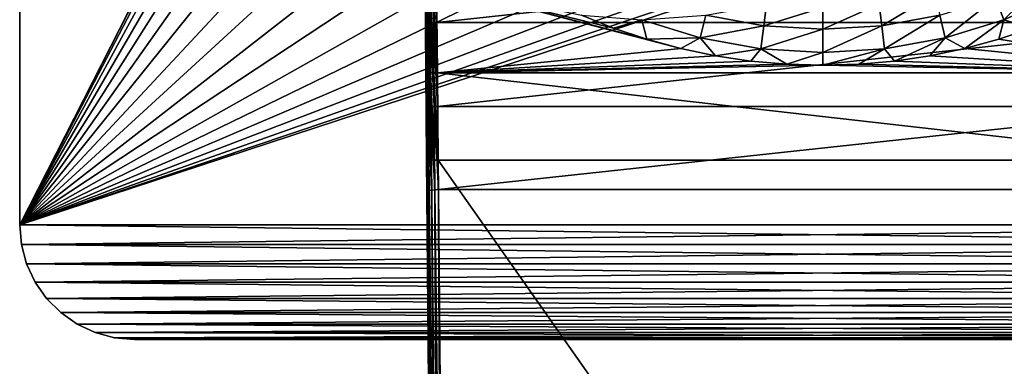
# Model space of a CAD drawing. Units: millimetres. Extents: x -144 to 35, y -82 to 35.
# Drawn here: x -35 to 8, y -36 to -21 of the extents above; entities that cross this region are included whole.
import ezdxf

# ---------------------------------------------------------------- set-up
doc = ezdxf.new("R2010")
doc.units = ezdxf.units.MM
doc.header["$LTSCALE"] = 81.481481
for name, color, linetype in [('100', 7, 'CONTINUOUS'), ('105', 7, 'CONTINUOUS'), ('112', 7, 'CONTINUOUS'), ('113', 7, 'CONTINUOUS'), ('119', 7, 'CONTINUOUS'), ('120', 7, 'CONTINUOUS'), ('23', 7, 'CONTINUOUS'), ('40', 7, 'CONTINUOUS'), ('43', 7, 'CONTINUOUS'), ('44', 7, 'CONTINUOUS'), ('45', 7, 'CONTINUOUS'), ('94', 7, 'CONTINUOUS'), ('95', 7, 'CONTINUOUS'), ('97', 7, 'CONTINUOUS'), ('98', 7, 'CONTINUOUS')]:
    doc.layers.add(name, color=color, linetype=linetype)

msp = doc.modelspace()

# ---------------------------------------------------------------- linework, layer by layer
at = {"layer": '100', "color": 7, "linetype": 'CONTINUOUS'}
for points in [[(-17.348, -17.532, 98.101), (-17.33, -19.532, 95.101), (-17.316, -21.22, 98.209), (-17.348, -17.532, 98.101)], [(-17.33, -19.532, 95.101), (-17.297, -23.335, 95.267), (-17.316, -21.22, 98.209), (-17.33, -19.532, 95.101)], [(-17.316, -21.22, 98.209), (-17.297, -23.335, 95.267), (-17.284, -24.903, 98.531), (-17.316, -21.22, 98.209)], [(-17.297, -23.335, 95.267), (-17.264, -27.109, 95.764), (-17.284, -24.903, 98.531), (-17.297, -23.335, 95.267)], [(-17.284, -24.903, 98.531), (-17.264, -27.109, 95.764), (-17.252, -28.558, 99.066), (-17.284, -24.903, 98.531)], [(-17.264, -27.109, 95.764), (-16.853, -74.241, 104.075), (-17.252, -28.558, 99.066), (-17.264, -27.109, 95.764)], [(-16.853, -74.241, 104.075), (-16.837, -76.028, 107.436), (-17.252, -28.558, 99.066), (-16.853, -74.241, 104.075)]]:
    msp.add_3dface(points, dxfattribs=at)
at = {"layer": '105', "color": 7, "linetype": 'CONTINUOUS'}
for points in [[(7.533, -20.115, 94.305), (9.835, -19.094, 94.261), (7.888, -21.062, 94.575), (7.533, -20.115, 94.305)], [(7.888, -21.062, 94.575), (9.835, -19.094, 94.261), (10.299, -19.993, 94.531), (7.888, -21.062, 94.575)], [(2.458, -20.384, 93.947), (4.871, -19.945, 93.911), (2.573, -21.326, 94.388), (2.458, -20.384, 93.947)], [(2.573, -21.326, 94.388), (4.871, -19.945, 93.911), (5.099, -20.866, 94.353), (2.573, -21.326, 94.388)], [(5.099, -20.866, 94.353), (7.533, -20.115, 94.305), (5.34, -21.849, 94.623), (5.099, -20.866, 94.353)], [(5.34, -21.849, 94.623), (7.533, -20.115, 94.305), (7.888, -21.062, 94.575), (5.34, -21.849, 94.623)], [(9.118, -21.428, 94.642), (7.888, -21.062, 94.575), (10.299, -19.993, 94.531), (9.118, -21.428, 94.642)], [(-5.1, -20.866, 94.353), (-2.458, -20.384, 93.947), (-2.574, -21.326, 94.388), (-5.1, -20.866, 94.353)], [(-2.458, -20.384, 93.947), (0, -20.532, 93.96), (-2.574, -21.326, 94.388), (-2.458, -20.384, 93.947)], [(-2.574, -21.326, 94.388), (0, -20.532, 93.96), (0, -21.481, 94.401), (-2.574, -21.326, 94.388)], [(0, -20.532, 93.96), (2.458, -20.384, 93.947), (0, -21.481, 94.401), (0, -20.532, 93.96)], [(0, -21.481, 94.401), (2.458, -20.384, 93.947), (2.573, -21.326, 94.388), (0, -21.481, 94.401)], [(-9.116, -21.428, 94.642), (-10.509, -20.865, 94.622), (-7.889, -21.062, 94.575), (-9.116, -21.428, 94.642)], [(-7.889, -21.062, 94.575), (-5.1, -20.866, 94.353), (-5.34, -21.849, 94.623), (-7.889, -21.062, 94.575)], [(-5.1, -20.866, 94.353), (-2.574, -21.326, 94.388), (-5.34, -21.849, 94.623), (-5.1, -20.866, 94.353)], [(2.573, -21.326, 94.388), (5.099, -20.866, 94.353), (2.695, -22.33, 94.658), (2.573, -21.326, 94.388)], [(2.695, -22.33, 94.658), (5.099, -20.866, 94.353), (5.34, -21.849, 94.623), (2.695, -22.33, 94.658)], [(-7.674, -21.914, 94.666), (-9.116, -21.428, 94.642), (-7.889, -21.062, 94.575), (-7.674, -21.914, 94.666)], [(-7.674, -21.914, 94.666), (-7.889, -21.062, 94.575), (-5.34, -21.849, 94.623), (-7.674, -21.914, 94.666)], [(-5.34, -21.849, 94.623), (-2.574, -21.326, 94.388), (-2.695, -22.33, 94.658), (-5.34, -21.849, 94.623)], [(-2.574, -21.326, 94.388), (0, -21.481, 94.401), (-2.695, -22.33, 94.658), (-2.574, -21.326, 94.388)], [(0, -21.481, 94.401), (2.573, -21.326, 94.388), (0, -22.492, 94.671), (0, -21.481, 94.401)], [(0, -22.492, 94.671), (2.573, -21.326, 94.388), (2.695, -22.33, 94.658), (0, -22.492, 94.671)], [(6.191, -22.318, 94.69), (5.34, -21.849, 94.623), (7.888, -21.062, 94.575), (6.191, -22.318, 94.69)], [(7.676, -21.914, 94.666), (6.191, -22.318, 94.69), (7.888, -21.062, 94.575), (7.676, -21.914, 94.666)], [(9.118, -21.428, 94.642), (7.676, -21.914, 94.666), (7.888, -21.062, 94.575), (9.118, -21.428, 94.642)], [(-6.189, -22.318, 94.69), (-7.674, -21.914, 94.666), (-5.34, -21.849, 94.623), (-6.189, -22.318, 94.69)], [(-4.671, -22.636, 94.711), (-6.189, -22.318, 94.69), (-5.34, -21.849, 94.623), (-4.671, -22.636, 94.711)], [(-4.671, -22.636, 94.711), (-5.34, -21.849, 94.623), (-2.695, -22.33, 94.658), (-4.671, -22.636, 94.711)], [(-2.695, -22.33, 94.658), (0, -21.481, 94.401), (0, -22.492, 94.671), (-2.695, -22.33, 94.658)], [(3.13, -22.864, 94.728), (2.695, -22.33, 94.658), (5.34, -21.849, 94.623), (3.13, -22.864, 94.728)], [(4.673, -22.635, 94.711), (3.13, -22.864, 94.728), (5.34, -21.849, 94.623), (4.673, -22.635, 94.711)], [(6.191, -22.318, 94.69), (4.673, -22.635, 94.711), (5.34, -21.849, 94.623), (6.191, -22.318, 94.69)], [(-3.128, -22.864, 94.728), (-4.671, -22.636, 94.711), (-2.695, -22.33, 94.658), (-3.128, -22.864, 94.728)], [(-1.567, -23.002, 94.738), (-3.128, -22.864, 94.728), (-2.695, -22.33, 94.658), (-1.567, -23.002, 94.738)], [(-1.567, -23.002, 94.738), (-2.695, -22.33, 94.658), (0, -22.492, 94.671), (-1.567, -23.002, 94.738)], [(0.001, -23.048, 94.742), (-1.567, -23.002, 94.738), (0, -22.492, 94.671), (0.001, -23.048, 94.742)], [(0.001, -23.048, 94.742), (0, -22.492, 94.671), (2.695, -22.33, 94.658), (0.001, -23.048, 94.742)], [(1.569, -23.002, 94.738), (0.001, -23.048, 94.742), (2.695, -22.33, 94.658), (1.569, -23.002, 94.738)], [(3.13, -22.864, 94.728), (1.569, -23.002, 94.738), (2.695, -22.33, 94.658), (3.13, -22.864, 94.728)]]:
    msp.add_3dface(points, dxfattribs=at)
at = {"layer": '112', "color": 7, "linetype": 'CONTINUOUS'}
for points in [[(-17.323, -17.531, 98.256), (-17.348, -17.532, 98.101), (-17.291, -21.211, 98.363), (-17.323, -17.531, 98.256)], [(-17.348, -17.532, 98.101), (-17.316, -21.22, 98.209), (-17.291, -21.211, 98.363), (-17.348, -17.532, 98.101)], [(-17.252, -17.531, 98.395), (-17.323, -17.531, 98.256), (-17.22, -21.202, 98.502), (-17.252, -17.531, 98.395)], [(-17.323, -17.531, 98.256), (-17.291, -21.211, 98.363), (-17.22, -21.202, 98.502), (-17.323, -17.531, 98.256)], [(-17.142, -17.53, 98.506), (-17.252, -17.531, 98.395), (-17.11, -21.195, 98.612), (-17.142, -17.53, 98.506)], [(-17.252, -17.531, 98.395), (-17.22, -21.202, 98.502), (-17.11, -21.195, 98.612), (-17.252, -17.531, 98.395)], [(-17.002, -17.528, 98.577), (-17.142, -17.53, 98.506), (-16.97, -21.189, 98.683), (-17.002, -17.528, 98.577)], [(-17.142, -17.53, 98.506), (-17.11, -21.195, 98.612), (-16.97, -21.189, 98.683), (-17.142, -17.53, 98.506)], [(-16.816, -21.187, 98.708), (-16.848, -17.527, 98.601), (-17.002, -17.528, 98.577), (-16.816, -21.187, 98.708)], [(-16.816, -21.187, 98.708), (-17.002, -17.528, 98.577), (-16.97, -21.189, 98.683), (-16.816, -21.187, 98.708)], [(-17.316, -21.22, 98.209), (-17.259, -24.885, 98.684), (-17.291, -21.211, 98.363), (-17.316, -21.22, 98.209)], [(-17.316, -21.22, 98.209), (-17.284, -24.903, 98.531), (-17.259, -24.885, 98.684), (-17.316, -21.22, 98.209)], [(-17.291, -21.211, 98.363), (-17.188, -24.868, 98.823), (-17.22, -21.202, 98.502), (-17.291, -21.211, 98.363)], [(-17.259, -24.885, 98.684), (-17.188, -24.868, 98.823), (-17.291, -21.211, 98.363), (-17.259, -24.885, 98.684)], [(-17.22, -21.202, 98.502), (-17.078, -24.855, 98.933), (-17.11, -21.195, 98.612), (-17.22, -21.202, 98.502)], [(-17.188, -24.868, 98.823), (-17.078, -24.855, 98.933), (-17.22, -21.202, 98.502), (-17.188, -24.868, 98.823)], [(-17.11, -21.195, 98.612), (-16.938, -24.845, 99.003), (-16.97, -21.189, 98.683), (-17.11, -21.195, 98.612)], [(-17.078, -24.855, 98.933), (-16.938, -24.845, 99.003), (-17.11, -21.195, 98.612), (-17.078, -24.855, 98.933)], [(-16.784, -24.841, 99.027), (-16.816, -21.187, 98.708), (-16.97, -21.189, 98.683), (-16.784, -24.841, 99.027)], [(-16.938, -24.845, 99.003), (-16.784, -24.841, 99.027), (-16.97, -21.189, 98.683), (-16.938, -24.845, 99.003)], [(-17.259, -24.885, 98.684), (-17.284, -24.903, 98.531), (-17.227, -28.531, 99.218), (-17.259, -24.885, 98.684)], [(-17.188, -24.868, 98.823), (-17.259, -24.885, 98.684), (-17.156, -28.506, 99.356), (-17.188, -24.868, 98.823)], [(-17.156, -28.506, 99.356), (-17.259, -24.885, 98.684), (-17.227, -28.531, 99.218), (-17.156, -28.506, 99.356)], [(-17.078, -24.855, 98.933), (-17.188, -24.868, 98.823), (-17.046, -28.486, 99.465), (-17.078, -24.855, 98.933)], [(-17.046, -28.486, 99.465), (-17.188, -24.868, 98.823), (-17.156, -28.506, 99.356), (-17.046, -28.486, 99.465)], [(-16.938, -24.845, 99.003), (-17.078, -24.855, 98.933), (-16.906, -28.473, 99.535), (-16.938, -24.845, 99.003)], [(-16.906, -28.473, 99.535), (-17.078, -24.855, 98.933), (-17.046, -28.486, 99.465), (-16.906, -28.473, 99.535)], [(-16.752, -28.467, 99.558), (-16.784, -24.841, 99.027), (-16.938, -24.845, 99.003), (-16.752, -28.467, 99.558)], [(-16.752, -28.467, 99.558), (-16.938, -24.845, 99.003), (-16.906, -28.473, 99.535), (-16.752, -28.467, 99.558)], [(-17.284, -24.903, 98.531), (-17.252, -28.558, 99.066), (-17.227, -28.531, 99.218), (-17.284, -24.903, 98.531)]]:
    msp.add_3dface(points, dxfattribs=at)
at = {"layer": '113', "color": 7, "linetype": 'CONTINUOUS'}
for points in [[(-17.227, -28.531, 99.218), (-17.252, -28.558, 99.066), (-16.813, -76.001, 107.589), (-17.227, -28.531, 99.218)], [(-17.252, -28.558, 99.066), (-16.837, -76.028, 107.436), (-16.816, -76.003, 107.58), (-17.252, -28.558, 99.066)], [(-16.813, -76.001, 107.589), (-17.252, -28.558, 99.066), (-16.816, -76.003, 107.58), (-16.813, -76.001, 107.589)], [(-17.156, -28.506, 99.356), (-17.227, -28.531, 99.218), (-16.742, -75.976, 107.726), (-17.156, -28.506, 99.356)], [(-16.742, -75.976, 107.726), (-17.227, -28.531, 99.218), (-16.746, -75.977, 107.721), (-16.742, -75.976, 107.726)], [(-16.746, -75.977, 107.721), (-17.227, -28.531, 99.218), (-16.813, -76.001, 107.589), (-16.746, -75.977, 107.721)], [(-17.046, -28.486, 99.465), (-17.156, -28.506, 99.356), (-16.632, -75.956, 107.835), (-17.046, -28.486, 99.465)], [(-16.632, -75.956, 107.835), (-17.156, -28.506, 99.356), (-16.635, -75.957, 107.833), (-16.632, -75.956, 107.835)], [(-16.635, -75.957, 107.833), (-17.156, -28.506, 99.356), (-16.742, -75.976, 107.726), (-16.635, -75.957, 107.833)], [(-16.906, -28.473, 99.535), (-17.046, -28.486, 99.465), (-16.492, -75.943, 107.905), (-16.906, -28.473, 99.535)], [(-16.492, -75.943, 107.905), (-17.046, -28.486, 99.465), (-16.632, -75.956, 107.835), (-16.492, -75.943, 107.905)], [(-16.337, -75.937, 107.929), (-16.752, -28.467, 99.558), (-16.906, -28.473, 99.535), (-16.337, -75.937, 107.929)], [(-16.337, -75.937, 107.929), (-16.906, -28.473, 99.535), (-16.492, -75.943, 107.905), (-16.337, -75.937, 107.929)]]:
    msp.add_3dface(points, dxfattribs=at)
at = {"layer": '119', "color": 7, "linetype": 'CONTINUOUS'}
for points in [[(-17.297, -23.335, 95.267), (-17.33, -19.532, 95.101), (-17.306, -19.531, 94.947), (-17.297, -23.335, 95.267)], [(-17.297, -23.335, 95.267), (-17.306, -19.531, 94.947), (-17.273, -23.348, 95.114), (-17.297, -23.335, 95.267)], [(-17.306, -19.531, 94.947), (-17.235, -19.531, 94.807), (-17.202, -23.36, 94.975), (-17.306, -19.531, 94.947)], [(-17.273, -23.348, 95.114), (-17.306, -19.531, 94.947), (-17.202, -23.36, 94.975), (-17.273, -23.348, 95.114)], [(-17.235, -19.531, 94.807), (-17.124, -19.53, 94.697), (-17.091, -23.368, 94.865), (-17.235, -19.531, 94.807)], [(-17.202, -23.36, 94.975), (-17.235, -19.531, 94.807), (-17.091, -23.368, 94.865), (-17.202, -23.36, 94.975)], [(-17.124, -19.53, 94.697), (-16.985, -19.528, 94.626), (-16.952, -23.373, 94.794), (-17.124, -19.53, 94.697)], [(-17.091, -23.368, 94.865), (-17.124, -19.53, 94.697), (-16.952, -23.373, 94.794), (-17.091, -23.368, 94.865)], [(-16.83, -19.527, 94.601), (-16.797, -23.374, 94.769), (-16.985, -19.528, 94.626), (-16.83, -19.527, 94.601)], [(-16.985, -19.528, 94.626), (-16.797, -23.374, 94.769), (-16.952, -23.373, 94.794), (-16.985, -19.528, 94.626)], [(-17.264, -27.109, 95.764), (-17.297, -23.335, 95.267), (-17.273, -23.348, 95.114), (-17.264, -27.109, 95.764)], [(-17.264, -27.109, 95.764), (-17.273, -23.348, 95.114), (-17.24, -27.136, 95.612), (-17.264, -27.109, 95.764)], [(-17.273, -23.348, 95.114), (-17.202, -23.36, 94.975), (-17.169, -27.16, 95.475), (-17.273, -23.348, 95.114)], [(-17.24, -27.136, 95.612), (-17.273, -23.348, 95.114), (-17.169, -27.16, 95.475), (-17.24, -27.136, 95.612)], [(-17.202, -23.36, 94.975), (-17.091, -23.368, 94.865), (-17.058, -27.178, 95.366), (-17.202, -23.36, 94.975)], [(-17.169, -27.16, 95.475), (-17.202, -23.36, 94.975), (-17.058, -27.178, 95.366), (-17.169, -27.16, 95.475)], [(-17.091, -23.368, 94.865), (-16.952, -23.373, 94.794), (-16.919, -27.189, 95.296), (-17.091, -23.368, 94.865)], [(-17.058, -27.178, 95.366), (-17.091, -23.368, 94.865), (-16.919, -27.189, 95.296), (-17.058, -27.178, 95.366)], [(-16.797, -23.374, 94.769), (-16.764, -27.192, 95.272), (-16.952, -23.373, 94.794), (-16.797, -23.374, 94.769)], [(-16.952, -23.373, 94.794), (-16.764, -27.192, 95.272), (-16.919, -27.189, 95.296), (-16.952, -23.373, 94.794)]]:
    msp.add_3dface(points, dxfattribs=at)
at = {"layer": '120', "color": 7, "linetype": 'CONTINUOUS'}
for points in [[(-16.853, -74.241, 104.075), (-17.264, -27.109, 95.764), (-17.24, -27.136, 95.612), (-16.853, -74.241, 104.075)], [(-16.853, -74.241, 104.075), (-17.24, -27.136, 95.612), (-16.828, -74.268, 103.923), (-16.853, -74.241, 104.075)], [(-17.24, -27.136, 95.612), (-17.169, -27.16, 95.475), (-16.828, -74.268, 103.923), (-17.24, -27.136, 95.612)], [(-17.169, -27.16, 95.475), (-17.058, -27.178, 95.366), (-16.757, -74.291, 103.786), (-17.169, -27.16, 95.475)], [(-16.828, -74.268, 103.923), (-17.169, -27.16, 95.475), (-16.757, -74.291, 103.786), (-16.828, -74.268, 103.923)], [(-17.058, -27.178, 95.366), (-16.919, -27.189, 95.296), (-16.646, -74.309, 103.677), (-17.058, -27.178, 95.366)], [(-16.757, -74.291, 103.786), (-17.058, -27.178, 95.366), (-16.646, -74.309, 103.677), (-16.757, -74.291, 103.786)], [(-16.919, -27.189, 95.296), (-16.764, -27.192, 95.272), (-16.507, -74.32, 103.607), (-16.919, -27.189, 95.296)], [(-16.646, -74.309, 103.677), (-16.919, -27.189, 95.296), (-16.507, -74.32, 103.607), (-16.646, -74.309, 103.677)], [(-16.764, -27.192, 95.272), (-16.353, -74.323, 103.582), (-16.507, -74.32, 103.607), (-16.764, -27.192, 95.272)]]:
    msp.add_3dface(points, dxfattribs=at)
at = {"layer": '23', "color": 7, "linetype": 'CONTINUOUS', "true_color": 0xaaaaaa}
for points in [[(35, 30, 50), (35, -30, 50), (-35, 30, 50), (35, 30, 50)], [(-35, 30, 50), (35, -30, 50), (-35, -30, 50), (-35, 30, 50)], [(35, -30, 50), (34.924, -30.868, 50), (-35, -30, 50), (35, -30, 50)], [(-35, -30, 50), (34.924, -30.868, 50), (-34.924, -30.868, 50), (-35, -30, 50)], [(34.924, -30.868, 50), (34.698, -31.71, 50), (-34.924, -30.868, 50), (34.924, -30.868, 50)], [(-34.924, -30.868, 50), (34.698, -31.71, 50), (-34.698, -31.71, 50), (-34.924, -30.868, 50)], [(34.698, -31.71, 50), (34.33, -32.5, 50), (-34.698, -31.71, 50), (34.698, -31.71, 50)], [(-34.698, -31.71, 50), (34.33, -32.5, 50), (-34.33, -32.5, 50), (-34.698, -31.71, 50)], [(34.33, -32.5, 50), (33.83, -33.214, 50), (-34.33, -32.5, 50), (34.33, -32.5, 50)], [(-34.33, -32.5, 50), (33.83, -33.214, 50), (-33.83, -33.214, 50), (-34.33, -32.5, 50)], [(33.83, -33.214, 50), (33.214, -33.83, 50), (-33.83, -33.214, 50), (33.83, -33.214, 50)], [(-33.83, -33.214, 50), (33.214, -33.83, 50), (-33.214, -33.83, 50), (-33.83, -33.214, 50)], [(33.214, -33.83, 50), (32.5, -34.33, 50), (-33.214, -33.83, 50), (33.214, -33.83, 50)], [(-33.214, -33.83, 50), (32.5, -34.33, 50), (-32.5, -34.33, 50), (-33.214, -33.83, 50)], [(32.5, -34.33, 50), (31.71, -34.698, 50), (-32.5, -34.33, 50), (32.5, -34.33, 50)], [(-32.5, -34.33, 50), (31.71, -34.698, 50), (-31.71, -34.698, 50), (-32.5, -34.33, 50)], [(31.71, -34.698, 50), (30.868, -34.924, 50), (-31.71, -34.698, 50), (31.71, -34.698, 50)], [(-31.71, -34.698, 50), (30.868, -34.924, 50), (-30.868, -34.924, 50), (-31.71, -34.698, 50)], [(30, -35, 50), (-30, -35, 50), (-30.868, -34.924, 50), (30, -35, 50)], [(30.868, -34.924, 50), (30, -35, 50), (-30.868, -34.924, 50), (30.868, -34.924, 50)]]:
    msp.add_3dface(points, dxfattribs=at)
at = {"layer": '40', "color": 7, "linetype": 'CONTINUOUS', "true_color": 0xaaaaaa}
for points in [[(-35, -30, 52), (-15.242, 8.8, 52), (-35, 30, 52), (-35, -30, 52)], [(-16.26, 6.735, 52), (-15.242, 8.8, 52), (-35, -30, 52), (-16.26, 6.735, 52)], [(-17, 4.555, 52), (-16.26, 6.735, 52), (-35, -30, 52), (-17, 4.555, 52)], [(-17.449, 2.297, 52), (-17, 4.555, 52), (-35, -30, 52), (-17.449, 2.297, 52)], [(-17.6, 0, 52), (-17.449, 2.297, 52), (-35, -30, 52), (-17.6, 0, 52)], [(-17.449, -2.297, 52), (-17.6, 0, 52), (-35, -30, 52), (-17.449, -2.297, 52)], [(-17, -4.555, 52), (-17.449, -2.297, 52), (-35, -30, 52), (-17, -4.555, 52)], [(-16.26, -6.735, 52), (-17, -4.555, 52), (-35, -30, 52), (-16.26, -6.735, 52)], [(-15.242, -8.8, 52), (-16.26, -6.735, 52), (-35, -30, 52), (-15.242, -8.8, 52)], [(-13.963, -10.714, 52), (-15.242, -8.8, 52), (-35, -30, 52), (-13.963, -10.714, 52)], [(-12.445, -12.445, 52), (-13.963, -10.714, 52), (-35, -30, 52), (-12.445, -12.445, 52)], [(-10.714, -13.963, 52), (-12.445, -12.445, 52), (-35, -30, 52), (-10.714, -13.963, 52)], [(-8.8, -15.242, 52), (-10.714, -13.963, 52), (-35, -30, 52), (-8.8, -15.242, 52)], [(-6.735, -16.26, 52), (-8.8, -15.242, 52), (-35, -30, 52), (-6.735, -16.26, 52)], [(8.8, -15.242, 52), (6.735, -16.26, 52), (35, -30, 52), (8.8, -15.242, 52)], [(-4.555, -17, 52), (-6.735, -16.26, 52), (-35, -30, 52), (-4.555, -17, 52)], [(6.735, -16.26, 52), (4.555, -17, 52), (35, -30, 52), (6.735, -16.26, 52)], [(4.555, -17, 52), (2.297, -17.449, 52), (-35, -30, 52), (4.555, -17, 52)], [(4.555, -17, 52), (-35, -30, 52), (35, -30, 52), (4.555, -17, 52)], [(-2.297, -17.449, 52), (-4.555, -17, 52), (-35, -30, 52), (-2.297, -17.449, 52)], [(2.297, -17.449, 52), (0, -17.6, 52), (-35, -30, 52), (2.297, -17.449, 52)], [(0, -17.6, 52), (-2.297, -17.449, 52), (-35, -30, 52), (0, -17.6, 52)], [(35, -30, 52), (-35, -30, 52), (-34.924, -30.868, 52), (35, -30, 52)], [(34.924, -30.868, 52), (35, -30, 52), (-34.924, -30.868, 52), (34.924, -30.868, 52)], [(-34.698, -31.71, 52), (34.924, -30.868, 52), (-34.924, -30.868, 52), (-34.698, -31.71, 52)], [(34.698, -31.71, 52), (34.924, -30.868, 52), (-34.698, -31.71, 52), (34.698, -31.71, 52)], [(-34.33, -32.5, 52), (34.698, -31.71, 52), (-34.698, -31.71, 52), (-34.33, -32.5, 52)], [(34.33, -32.5, 52), (34.698, -31.71, 52), (-34.33, -32.5, 52), (34.33, -32.5, 52)], [(-33.83, -33.214, 52), (34.33, -32.5, 52), (-34.33, -32.5, 52), (-33.83, -33.214, 52)], [(33.83, -33.214, 52), (34.33, -32.5, 52), (-33.83, -33.214, 52), (33.83, -33.214, 52)], [(-33.214, -33.83, 52), (33.83, -33.214, 52), (-33.83, -33.214, 52), (-33.214, -33.83, 52)], [(33.214, -33.83, 52), (33.83, -33.214, 52), (-33.214, -33.83, 52), (33.214, -33.83, 52)], [(-32.5, -34.33, 52), (33.214, -33.83, 52), (-33.214, -33.83, 52), (-32.5, -34.33, 52)], [(32.5, -34.33, 52), (33.214, -33.83, 52), (-32.5, -34.33, 52), (32.5, -34.33, 52)], [(-31.71, -34.698, 52), (32.5, -34.33, 52), (-32.5, -34.33, 52), (-31.71, -34.698, 52)], [(31.71, -34.698, 52), (32.5, -34.33, 52), (-31.71, -34.698, 52), (31.71, -34.698, 52)], [(-30.868, -34.924, 52), (31.71, -34.698, 52), (-31.71, -34.698, 52), (-30.868, -34.924, 52)], [(30.868, -34.924, 52), (31.71, -34.698, 52), (-30.868, -34.924, 52), (30.868, -34.924, 52)], [(-30, -35, 52), (30.868, -34.924, 52), (-30.868, -34.924, 52), (-30, -35, 52)], [(30, -35, 52), (30.868, -34.924, 52), (-30, -35, 52), (30, -35, 52)]]:
    msp.add_3dface(points, dxfattribs=at)
at = {"layer": '43', "color": 7, "linetype": 'CONTINUOUS', "true_color": 0xaaaaaa}
for points in [[(-35, 30, 50), (-35, -30, 50), (-35, 30, 52), (-35, 30, 50)], [(-35, -30, 50), (-35, -30, 52), (-35, 30, 52), (-35, -30, 50)]]:
    msp.add_3dface(points, dxfattribs=at)
at = {"layer": '44', "color": 7, "linetype": 'CONTINUOUS', "true_color": 0xaaaaaa}
for points in [[(-30, -35, 50), (30, -35, 50), (-30, -35, 52), (-30, -35, 50)], [(30, -35, 50), (30, -35, 52), (-30, -35, 52), (30, -35, 50)]]:
    msp.add_3dface(points, dxfattribs=at)
at = {"layer": '45', "color": 7, "linetype": 'CONTINUOUS', "true_color": 0xaaaaaa}
for points in [[(-35, -30, 50), (-34.924, -30.868, 50), (-35, -30, 52), (-35, -30, 50)], [(-35, -30, 52), (-34.924, -30.868, 50), (-34.924, -30.868, 52), (-35, -30, 52)], [(-34.924, -30.868, 50), (-34.698, -31.71, 50), (-34.924, -30.868, 52), (-34.924, -30.868, 50)], [(-34.698, -31.71, 50), (-34.698, -31.71, 52), (-34.924, -30.868, 52), (-34.698, -31.71, 50)], [(-34.698, -31.71, 50), (-34.33, -32.5, 50), (-34.698, -31.71, 52), (-34.698, -31.71, 50)], [(-34.33, -32.5, 50), (-34.33, -32.5, 52), (-34.698, -31.71, 52), (-34.33, -32.5, 50)], [(-34.33, -32.5, 50), (-33.83, -33.214, 50), (-34.33, -32.5, 52), (-34.33, -32.5, 50)], [(-33.83, -33.214, 50), (-33.83, -33.214, 52), (-34.33, -32.5, 52), (-33.83, -33.214, 50)], [(-33.83, -33.214, 50), (-33.214, -33.83, 50), (-33.83, -33.214, 52), (-33.83, -33.214, 50)], [(-33.214, -33.83, 50), (-33.214, -33.83, 52), (-33.83, -33.214, 52), (-33.214, -33.83, 50)], [(-33.214, -33.83, 50), (-32.5, -34.33, 50), (-33.214, -33.83, 52), (-33.214, -33.83, 50)], [(-32.5, -34.33, 50), (-32.5, -34.33, 52), (-33.214, -33.83, 52), (-32.5, -34.33, 50)], [(-32.5, -34.33, 50), (-31.71, -34.698, 50), (-32.5, -34.33, 52), (-32.5, -34.33, 50)], [(-31.71, -34.698, 50), (-31.71, -34.698, 52), (-32.5, -34.33, 52), (-31.71, -34.698, 50)], [(-31.71, -34.698, 50), (-30.868, -34.924, 50), (-31.71, -34.698, 52), (-31.71, -34.698, 50)], [(-30.868, -34.924, 50), (-30.868, -34.924, 52), (-31.71, -34.698, 52), (-30.868, -34.924, 50)], [(-30.868, -34.924, 50), (-30, -35, 50), (-30.868, -34.924, 52), (-30.868, -34.924, 50)], [(-30, -35, 50), (-30, -35, 52), (-30.868, -34.924, 52), (-30, -35, 50)]]:
    msp.add_3dface(points, dxfattribs=at)
at = {"layer": '94', "color": 7, "linetype": 'CONTINUOUS'}
for points in [[(16.848, -17.527, 98.601), (-16.848, -17.527, 98.601), (-16.816, -21.187, 98.708), (16.848, -17.527, 98.601)], [(16.848, -17.527, 98.601), (-16.816, -21.187, 98.708), (16.816, -21.19, 98.708), (16.848, -17.527, 98.601)], [(-16.816, -21.187, 98.708), (-16.784, -24.841, 99.027), (16.816, -21.19, 98.708), (-16.816, -21.187, 98.708)], [(16.816, -21.19, 98.708), (-16.784, -24.841, 99.027), (16.784, -24.845, 99.028), (16.816, -21.19, 98.708)], [(-16.784, -24.841, 99.027), (-16.752, -28.467, 99.558), (16.784, -24.845, 99.028), (-16.784, -24.841, 99.027)], [(16.784, -24.845, 99.028), (-16.752, -28.467, 99.558), (16.752, -28.467, 99.558), (16.784, -24.845, 99.028)]]:
    msp.add_3dface(points, dxfattribs=at)
at = {"layer": '95', "color": 7, "linetype": 'CONTINUOUS'}
for points in [[(16.752, -28.467, 99.558), (-16.752, -28.467, 99.558), (-16.337, -75.937, 107.929), (16.752, -28.467, 99.558)], [(16.337, -75.937, 107.929), (16.752, -28.467, 99.558), (-16.337, -75.937, 107.929), (16.337, -75.937, 107.929)]]:
    msp.add_3dface(points, dxfattribs=at)
at = {"layer": '97', "color": 7, "linetype": 'CONTINUOUS'}
for points in [[(16.764, -27.192, 95.272), (16.353, -74.323, 103.582), (-16.764, -27.192, 95.272), (16.764, -27.192, 95.272)], [(-16.764, -27.192, 95.272), (16.353, -74.323, 103.582), (-16.353, -74.323, 103.582), (-16.764, -27.192, 95.272)]]:
    msp.add_3dface(points, dxfattribs=at)
at = {"layer": '98', "color": 7, "linetype": 'CONTINUOUS'}
for points in [[(-7.674, -21.914, 94.666), (-6.189, -22.318, 94.69), (-16.83, -19.527, 94.601), (-7.674, -21.914, 94.666)], [(-16.83, -19.527, 94.601), (-6.189, -22.318, 94.69), (-16.797, -23.374, 94.769), (-16.83, -19.527, 94.601)], [(-9.116, -21.428, 94.642), (-7.674, -21.914, 94.666), (-16.83, -19.527, 94.601), (-9.116, -21.428, 94.642)], [(-10.509, -20.865, 94.622), (-9.116, -21.428, 94.642), (-16.83, -19.527, 94.601), (-10.509, -20.865, 94.622)], [(9.118, -21.428, 94.642), (16.797, -23.374, 94.769), (7.676, -21.914, 94.666), (9.118, -21.428, 94.642)], [(7.676, -21.914, 94.666), (16.797, -23.374, 94.769), (6.191, -22.318, 94.69), (7.676, -21.914, 94.666)], [(-6.189, -22.318, 94.69), (-4.671, -22.636, 94.711), (-16.797, -23.374, 94.769), (-6.189, -22.318, 94.69)], [(-4.671, -22.636, 94.711), (-3.128, -22.864, 94.728), (-16.797, -23.374, 94.769), (-4.671, -22.636, 94.711)], [(4.673, -22.635, 94.711), (16.797, -23.374, 94.769), (3.13, -22.864, 94.728), (4.673, -22.635, 94.711)], [(6.191, -22.318, 94.69), (16.797, -23.374, 94.769), (4.673, -22.635, 94.711), (6.191, -22.318, 94.69)], [(-3.128, -22.864, 94.728), (-1.567, -23.002, 94.738), (-16.797, -23.374, 94.769), (-3.128, -22.864, 94.728)], [(-1.567, -23.002, 94.738), (0.001, -23.048, 94.742), (-16.797, -23.374, 94.769), (-1.567, -23.002, 94.738)], [(0.001, -23.048, 94.742), (16.797, -23.374, 94.769), (-16.797, -23.374, 94.769), (0.001, -23.048, 94.742)], [(1.569, -23.002, 94.738), (16.797, -23.374, 94.769), (0.001, -23.048, 94.742), (1.569, -23.002, 94.738)], [(3.13, -22.864, 94.728), (16.797, -23.374, 94.769), (1.569, -23.002, 94.738), (3.13, -22.864, 94.728)], [(16.764, -27.192, 95.272), (-16.764, -27.192, 95.272), (-16.797, -23.374, 94.769), (16.764, -27.192, 95.272)], [(16.797, -23.374, 94.769), (16.764, -27.192, 95.272), (-16.797, -23.374, 94.769), (16.797, -23.374, 94.769)]]:
    msp.add_3dface(points, dxfattribs=at)

doc.saveas('drawing.dxf')
